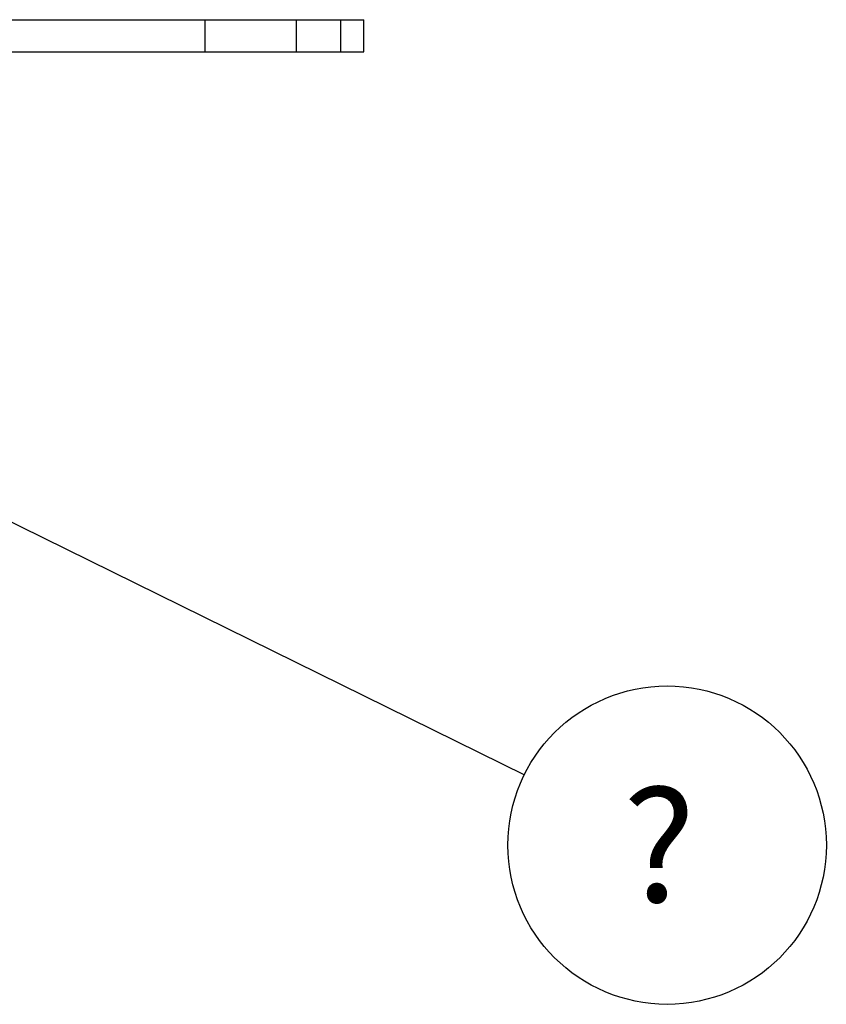
# Model space of a CAD drawing. Extents: x 13 to 205, y 5 to 297.
# Drawn here: x 70 to 95, y 201 to 232 of the extents above; entities that cross this region are included whole.
import ezdxf

# ---------------------------------------------------------------- set-up
doc = ezdxf.new("R2010")
doc.units = 0
doc.layers.get('0').update_dxf_attribs({"linetype": 'CONTINUOUS'})
doc.styles.add('SLDTEXTSTYLE0', font='TXT', dxfattribs={"width": 0.75})
doc.dimstyles.new('SLDDIMSTYLE0', dxfattribs={"dimtxt": 0.18, "dimasz": 6, "dimexe": 0, "dimexo": 0.0625, "dimgap": 0, "dimtad": 0, "dimtih": 1, "dimtoh": 1, "dimdec": 0, "dimrnd": 1e-09, "dimzin": 0, "dimtxsty": 'STANDARD', "dimsah": 1, "dimcen": 0.09, "dimazin": 3, "dimtfac": 6, "dimtdec": 0, "dimtofl": 0, "dimtmove": 0, "dimatfit": 3, "dimtolj": 1, "dimtzin": 0})

# ---------------------------------------------------------------- blocks, each defined once
blk = doc.blocks.new('SW_NOTE_0_3')
at = {"color": 0, "linetype": 'CONTINUOUS'}
blk.add_circle((4.442, -2.189), 4.952, dxfattribs=at)
at = {"color": 0, "linetype": 'CONTINUOUS', "insert": (3.064, -0.458), "char_height": 3.5, "attachment_point": 1, "style": 'SLDTEXTSTYLE0'}
blk.add_mtext('?', dxfattribs=at)

msp = doc.modelspace()

# ---------------------------------------------------------------- linework, layer by layer
at = {"color": 7, "linetype": 'CONTINUOUS'}
for p, q in [((67.053, 231.86), (75.95, 231.86)), ((75.95, 231.86), (75.95, 230.86)), ((75.95, 231.86), (78.791, 231.86)), ((78.791, 231.86), (78.791, 230.86)), ((78.791, 231.86), (80.163, 231.86)), ((80.163, 231.86), (80.163, 230.86)), ((80.163, 231.86), (80.891, 231.86)), ((80.891, 230.86), (80.891, 231.86)), ((80.891, 231.86), (80.892, 231.86)), ((80.892, 230.86), (80.892, 231.86)), ((67.053, 230.86), (75.95, 230.86)), ((75.95, 230.86), (78.791, 230.86)), ((78.791, 230.86), (80.163, 230.86)), ((80.163, 230.86), (80.891, 230.86)), ((80.891, 230.86), (80.892, 230.86))]:
    msp.add_line(p, q, dxfattribs=at)

# ---------------------------------------------------------------- block references
msp.add_blockref('SW_NOTE_0_3', (85.885, 208.369), dxfattribs=at)

# ---------------------------------------------------------------- leaders
msp.add_leader([(57.427, 222.391), (85.885, 208.369)], dimstyle='SLDDIMSTYLE0', dxfattribs=at)

doc.saveas('drawing.dxf')
